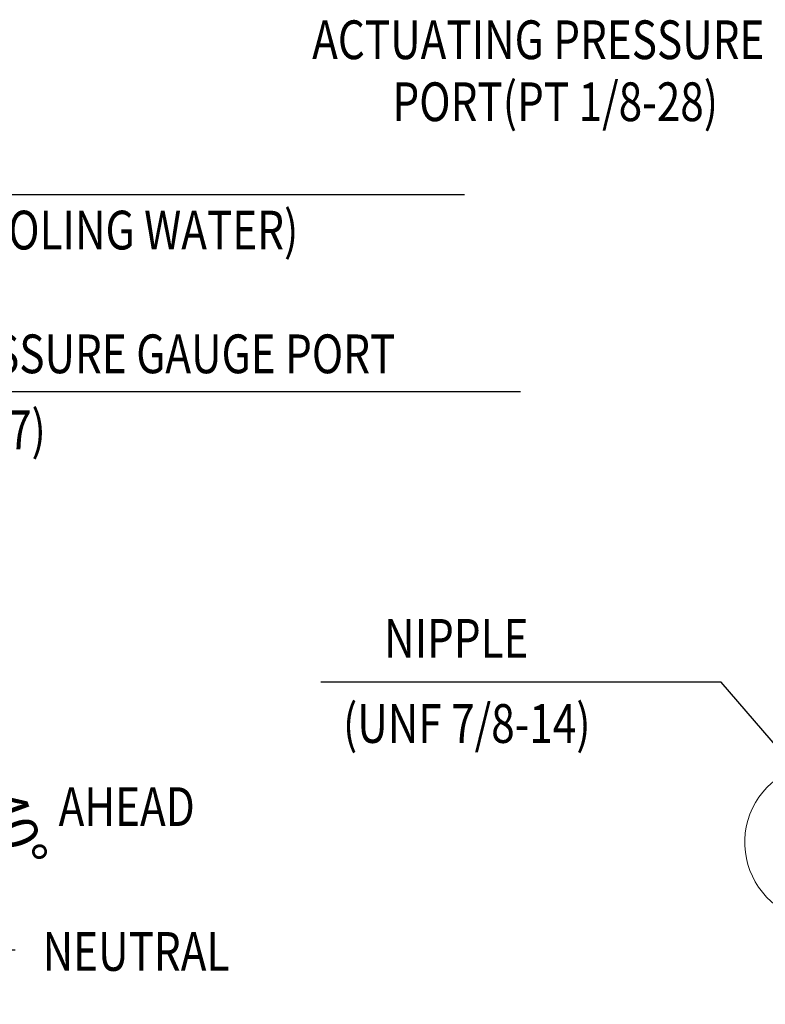
# Model space of a CAD drawing. Extents: x 10192 to 13869, y -137 to 2506.
# Drawn here: x 12344 to 12768, y 1065 to 1623 of the extents above; entities that cross this region are included whole.
import ezdxf

# ---------------------------------------------------------------- set-up
doc = ezdxf.new("R2010")
doc.units = 0
doc.header["$LTSCALE"] = 10
doc.header["$MEASUREMENT"] = 0
doc.layers.get('0').update_dxf_attribs({"linetype": 'CONTINUOUS', "lineweight": 20})
doc.layers.get('DEFPOINTS').update_dxf_attribs({"linetype": 'CONTINUOUS'})
doc.layers.add('DIM', color=6, linetype='CONTINUOUS')
doc.styles.add('GHS', font='romans', dxfattribs={"bigfont": 'ghs'})
doc.dimstyles.new('A1', dxfattribs={"dimtxt": 5, "dimasz": 3.5, "dimexe": 2, "dimexo": 0.7, "dimgap": 2, "dimtad": 1, "dimtoh": 1, "dimdsep": 46, "dimtxsty": 'Standard', "dimcen": 0, "dimclrd": 2, "dimclre": 2, "dimclrt": 6, "dimaunit": 1, "dimadec": 0, "dimazin": 0, "dimtp": 0.02, "dimtfac": 0.65, "dimtdec": 3, "dimtmove": 0, "dimatfit": 3, "dimfxl": 0, "dimtolj": 1, "dimarcsym": 0})

# ---------------------------------------------------------------- blocks, each defined once
blk = doc.blocks.new('*D88')
at = {"layer": 'DEFPOINTS', "color": 0}
for p in [(12209.61, 1142.42), (12331.71, 1137.66), (12129.42, 1095.46), (12153.63, 1095.46), (12240.71, 1095.46)]:
    blk.add_point(p, dxfattribs=at)
at = {"layer": 'DIM', "color": 2, "lineweight": -2}
for p, q in [((12210.14, 1142.87), (12297.66, 1216.31)), ((12241.41, 1095.46), (12341.64, 1095.46))]:
    blk.add_line(p, q, dxfattribs=at)
blk.add_arc((12153.63, 1095.46), 183.01, 6.735, 33.265, dxfattribs=at)
at = {"layer": 'DIM', "color": 2}
for points in [[(12303.78, 1193.7), (12309.53, 1197.98), (12293.83, 1213.09)], [(12338.96, 1117.13), (12331.8, 1116.71), (12336.64, 1095.46)]]:
    blk.add_solid(points, dxfattribs=at)
at = {"layer": 'DIM', "color": 6, "insert": (12342.52, 1164.2), "char_height": 22, "attachment_point": 5, "rotation": 290, "style": 'GHS'}
blk.add_mtext('\\A1;40°', dxfattribs=at)

msp = doc.modelspace()

# ---------------------------------------------------------------- linework, layer by layer
msp.add_arc((12800.8776, 1156.40607), 45, 302.3305331, 237.6694669)

# ---------------------------------------------------------------- texts
at = {"layer": 'DIM', "style": 'GHS', "width": 0.8}
for s, p in [('ACTUATING PRESSURE', (12510.23886, 1601.0333)), ('PORT(PT 1/8-28)', (12555.84275, 1565.83812)), ('(INLET OR OUTLEFT OF COOLING WATER)', (12040.48311, 1492.99154)), ('MAIN PRESSURE GAUGE PORT', (12221.1892, 1422.74775)), ('(NPT 1/8-27)', (12219.41284, 1379.61214)), ('NIPPLE', (12551.10885, 1261.22338)), ('(UNF 7/8-14)', (12527.75358, 1212.90442)), ('AHEAD', (12366.28898, 1165.73022)), ('NEUTRAL', (12357.18722, 1083.51696))]:
    msp.add_text(s, height=22, dxfattribs=at).set_placement(p)

# ---------------------------------------------------------------- dimensions: what is measured, and where the dimension line sits
at = {"layer": 'DIM'}
dim = msp.add_angular_dim_2l(base=(12331.70869, 1137.66068), line1=((12153.63343, 1095.45607), (12209.60638, 1142.42295)), line2=((12129.41582, 1095.45607), (12240.70739, 1095.45607)), dimstyle='A1', override={"dimscale": 1, "dimtxt": 22, "dimasz": 21.5, "dimexe": 5, "dimgap": 7, "dimdec": 1, "dimtxsty": 'GHS', "dimaunit": 0, "dimtp": 0.1, "dimtm": 0.1, "dimtfac": 0.8}, dxfattribs=at)
dim.commit()
dim.dimension.update_dxf_attribs({"geometry": '*D88', "text_midpoint": (12342.51942, 1164.20495)})

# ---------------------------------------------------------------- leaders
for points in [[(11922.89597, 1309.22047), (12037.94085, 1524.26043), (12596.72745, 1524.26043)], [(12112.11037, 1177.95607), (12221.73459, 1412.37599), (12628.46797, 1412.37599)], [(12929.59117, 1028.99252), (12742.53335, 1247.46256), (12515.26577, 1247.46256)]]:
    msp.add_leader(points, dimstyle='A1', override={"dimtxt": 11, "dimasz": 21.5, "dimgap": -2}, dxfattribs=at)

doc.saveas('drawing.dxf')
